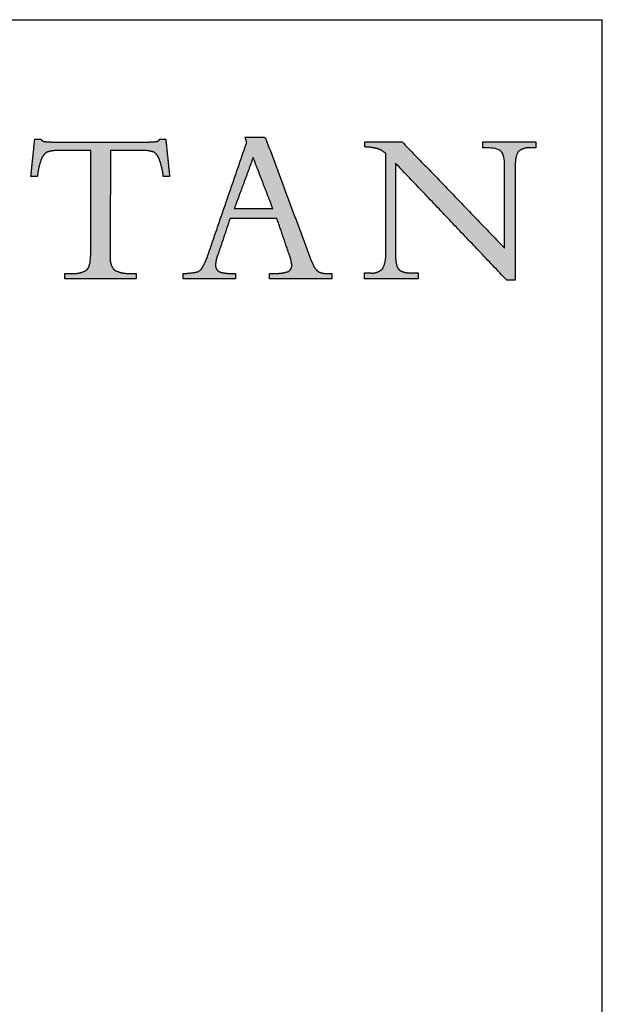
# Model space of a CAD drawing. Units: inches. Extents: x 6 to 170, y 6 to 130.
# Drawn here: x 157 to 170, y 108 to 130 of the extents above; entities that cross this region are included whole.
import ezdxf

# ---------------------------------------------------------------- set-up
doc = ezdxf.new("R2010")
doc.units = ezdxf.units.IN
doc.header["$LTSCALE"] = 16
doc.header["$MEASUREMENT"] = 0
doc.linetypes.add('SLD-Solid', pattern=[0])
doc.layers.add('LOGOS', color=7, linetype='SLD-Solid')

# ---------------------------------------------------------------- blocks, each defined once
blk = doc.blocks.new('Block3')
at = {"layer": 'LOGOS'}
h = blk.add_hatch(color=7, dxfattribs=at)
edge = h.paths.add_edge_path(flags=0)
edge.add_spline(control_points=[(86.745, 13.333), (86.754, 13.492), (86.764, 13.651)], knot_values=[0, 0, 0, 0.008682, 0.008682, 0.008682], weights=[1, 1, 1], degree=2, periodic=0)
edge.add_spline(control_points=[(86.764, 13.651), (86.764, 13.826), (86.764, 14)], knot_values=[0, 0, 0, 0.009514, 0.009514, 0.009514], weights=[1, 1, 1], degree=2, periodic=0)
edge.add_spline(control_points=[(86.764, 14), (86.771, 18.388), (86.779, 22.776)], knot_values=[0, 0, 0, 0.238996, 0.238996, 0.238996], weights=[1, 1, 1], degree=2, periodic=0)
edge.add_spline(control_points=[(86.779, 22.776), (85.377, 22.776), (83.974, 22.776)], knot_values=[0, 0, 0, 0.076377, 0.076377, 0.076377], weights=[1, 1, 1], degree=2, periodic=0)
edge.add_spline(control_points=[(83.974, 22.776), (83.419, 22.799), (82.891, 22.626)], knot_values=[0, 0, 0, 0.02994, 0.02994, 0.02994], weights=[1, 0.983963, 1], degree=2, periodic=0)
edge.add_spline(control_points=[(82.891, 22.626), (82.505, 22.327), (82.362, 21.86)], knot_values=[0, 0, 0, 0.025746, 0.025746, 0.025746], weights=[1, 0.953039, 1], degree=2, periodic=0)
edge.add_spline(control_points=[(82.362, 21.86), (82.14, 21.191), (82.062, 20.49)], knot_values=[0, 0, 0, 0.038281, 0.038281, 0.038281], weights=[1, 0.994604, 1], degree=2, periodic=0)
edge.add_spline(control_points=[(82.062, 20.49), (81.839, 20.49), (81.616, 20.49)], knot_values=[0, 0, 0, 0.01213, 0.01213, 0.01213], weights=[1, 1, 1], degree=2, periodic=0)
edge.add_spline(control_points=[(81.616, 20.49), (81.557, 20.49), (81.497, 20.49)], knot_values=[0, 0, 0, 0.003245, 0.003245, 0.003245], weights=[1, 1, 1], degree=2, periodic=0)
edge.add_spline(control_points=[(81.497, 20.49), (81.557, 21.061), (81.616, 21.631)], knot_values=[0, 0, 0, 0.031265, 0.031265, 0.031265], weights=[1, 1, 1], degree=2, periodic=0)
edge.add_spline(control_points=[(81.616, 21.631), (81.729, 22.71), (81.841, 23.789)], knot_values=[0, 0, 0, 0.059078, 0.059078, 0.059078], weights=[1, 1, 1], degree=2, periodic=0)
edge.add_spline(control_points=[(81.841, 23.789), (82.105, 23.789), (82.368, 23.789)], knot_values=[0, 0, 0, 0.014347, 0.014347, 0.014347], weights=[1, 1, 1], degree=2, periodic=0)
edge.add_spline(control_points=[(82.368, 23.789), (82.474, 23.589), (82.699, 23.565)], knot_values=[0, 0, 0, 0.011323, 0.011323, 0.011323], weights=[1, 0.883086, 1], degree=2, periodic=0)
edge.add_spline(control_points=[(82.699, 23.565), (83.154, 23.514), (83.612, 23.524)], knot_values=[0.011323, 0.011323, 0.011323, 0.036216, 0.036216, 0.036216], weights=[1, 0.997684, 1], degree=2, periodic=0)
edge.add_spline(control_points=[(83.612, 23.524), (87.623, 23.524), (91.633, 23.524)], knot_values=[0, 0, 0, 0.218451, 0.218451, 0.218451], weights=[1, 1, 1], degree=2, periodic=0)
edge.add_spline(control_points=[(91.633, 23.524), (92.099, 23.514), (92.561, 23.572)], knot_values=[0, 0, 0, 0.025311, 0.025311, 0.025311], weights=[1, 0.997291, 1], degree=2, periodic=0)
edge.add_spline(control_points=[(92.561, 23.572), (92.764, 23.595), (92.83, 23.789)], knot_values=[0.025311, 0.025311, 0.025311, 0.035252, 0.035252, 0.035252], weights=[1, 0.843987, 1], degree=2, periodic=0)
edge.add_spline(control_points=[(92.83, 23.789), (93.093, 23.789), (93.357, 23.789)], knot_values=[0, 0, 0, 0.01434, 0.01434, 0.01434], weights=[1, 1, 1], degree=2, periodic=0)
edge.add_spline(control_points=[(93.357, 23.789), (93.529, 22.139), (93.701, 20.49)], knot_values=[0, 0, 0, 0.090344, 0.090344, 0.090344], weights=[1, 1, 1], degree=2, periodic=0)
edge.add_spline(control_points=[(93.701, 20.49), (93.423, 20.49), (93.145, 20.49)], knot_values=[0, 0, 0, 0.015133, 0.015133, 0.015133], weights=[1, 1, 1], degree=2, periodic=0)
edge.add_spline(control_points=[(93.145, 20.49), (93.07, 21.205), (92.83, 21.882)], knot_values=[0, 0, 0, 0.038977, 0.038977, 0.038977], weights=[1, 0.99306, 1], degree=2, periodic=0)
edge.add_spline(control_points=[(92.83, 21.882), (92.705, 22.338), (92.337, 22.632)], knot_values=[0, 0, 0, 0.024849, 0.024849, 0.024849], weights=[1, 0.950724, 1], degree=2, periodic=0)
edge.add_spline(control_points=[(92.337, 22.632), (91.818, 22.802), (91.273, 22.776)], knot_values=[0, 0, 0, 0.029397, 0.029397, 0.029397], weights=[1, 0.983634, 1], degree=2, periodic=0)
edge.add_spline(control_points=[(91.273, 22.776), (89.882, 22.776), (88.492, 22.776)], knot_values=[0, 0, 0, 0.075736, 0.075736, 0.075736], weights=[1, 1, 1], degree=2, periodic=0)
edge.add_spline(control_points=[(88.492, 22.776), (88.484, 18.388), (88.476, 14)], knot_values=[0, 0, 0, 0.238996, 0.238996, 0.238996], weights=[1, 1, 1], degree=2, periodic=0)
edge.add_spline(control_points=[(88.476, 14), (88.476, 13.826), (88.476, 13.651)], knot_values=[0, 0, 0, 0.009514, 0.009514, 0.009514], weights=[1, 1, 1], degree=2, periodic=0)
edge.add_spline(control_points=[(88.476, 13.651), (88.476, 13.492), (88.476, 13.333)], knot_values=[0, 0, 0, 0.008666, 0.008666, 0.008666], weights=[1, 1, 1], degree=2, periodic=0)
edge.add_spline(control_points=[(88.476, 13.333), (88.42, 12.699), (88.865, 12.244)], knot_values=[0, 0, 0, 0.032467, 0.032467, 0.032467], weights=[1, 0.908426, 1], degree=2, periodic=0)
edge.add_spline(control_points=[(88.865, 12.244), (89.516, 11.916), (90.244, 11.968)], knot_values=[0, 0, 0, 0.038757, 0.038757, 0.038757], weights=[1, 0.964207, 1], degree=2, periodic=0)
edge.add_spline(control_points=[(90.244, 11.968), (90.496, 11.968), (90.749, 11.968)], knot_values=[0, 0, 0, 0.013768, 0.013768, 0.013768], weights=[1, 1, 1], degree=2, periodic=0)
edge.add_spline(control_points=[(90.749, 11.968), (90.749, 11.722), (90.749, 11.477)], knot_values=[0, 0, 0, 0.013382, 0.013382, 0.013382], weights=[1, 1, 1], degree=2, periodic=0)
edge.add_spline(control_points=[(90.749, 11.477), (87.611, 11.477), (84.473, 11.477)], knot_values=[0, 0, 0, 0.1709, 0.1709, 0.1709], weights=[1, 1, 1], degree=2, periodic=0)
edge.add_spline(control_points=[(84.473, 11.477), (84.473, 11.722), (84.473, 11.968)], knot_values=[0, 0, 0, 0.013382, 0.013382, 0.013382], weights=[1, 1, 1], degree=2, periodic=0)
edge.add_spline(control_points=[(84.473, 11.968), (84.783, 11.968), (85.093, 11.968)], knot_values=[0, 0, 0, 0.016885, 0.016885, 0.016885], weights=[1, 1, 1], degree=2, periodic=0)
edge.add_spline(control_points=[(85.093, 11.968), (85.775, 11.898), (86.366, 12.244)], knot_values=[0, 0, 0, 0.036062, 0.036062, 0.036062], weights=[1, 0.950506, 1], degree=2, periodic=0)
edge.add_spline(control_points=[(86.366, 12.244), (86.669, 12.477), (86.726, 13.018), (86.745, 13.333)], knot_values=[-0.032259, -0.032259, -0.032259, -0.032259, 0, 0, 0, 0], weights=[1, 1, 1, 1], degree=3, periodic=0)
h = blk.add_hatch(color=7, dxfattribs=at)
edge = h.paths.add_edge_path(flags=0)
edge.add_spline(control_points=[(104.114, 12.127), (104.479, 12.305), (104.444, 12.71)], knot_values=[0, 0, 0, 0.019375, 0.019375, 0.019375], weights=[1, 0.823995, 1], degree=2, periodic=0)
edge.add_spline(control_points=[(104.444, 12.71), (104.378, 13.217), (104.196, 13.694)], knot_values=[0, 0, 0, 0.027722, 0.027722, 0.027722], weights=[1, 0.993001, 1], degree=2, periodic=0)
edge.add_spline(control_points=[(104.196, 13.694), (103.666, 15.244), (103.135, 16.793)], knot_values=[0, 0, 0, 0.089178, 0.089178, 0.089178], weights=[1, 1, 1], degree=2, periodic=0)
edge.add_spline(control_points=[(103.135, 16.793), (101.075, 16.792), (99.014, 16.791)], knot_values=[0, 0, 0, 0.112242, 0.112242, 0.112242], weights=[1, 1, 1], degree=2, periodic=0)
edge.add_spline(control_points=[(99.014, 16.791), (98.468, 15.172), (97.922, 13.553)], knot_values=[0, 0, 0, 0.093037, 0.093037, 0.093037], weights=[1, 1, 1], degree=2, periodic=0)
edge.add_spline(control_points=[(97.922, 13.553), (97.759, 13.147), (97.738, 12.71)], knot_values=[0, 0, 0, 0.023629, 0.023629, 0.023629], weights=[1, 0.986263, 1], degree=2, periodic=0)
edge.add_spline(control_points=[(97.738, 12.71), (97.72, 12.462), (97.88, 12.271)], knot_values=[0, 0, 0, 0.01286, 0.01286, 0.01286], weights=[1, 0.927355, 1], degree=2, periodic=0)
edge.add_spline(control_points=[(97.88, 12.271), (98.068, 12.072), (98.339, 12.035)], knot_values=[0, 0, 0, 0.014337, 0.014337, 0.014337], weights=[1, 0.942452, 1], degree=2, periodic=0)
edge.add_spline(control_points=[(98.339, 12.035), (98.769, 11.95), (99.207, 11.964)], knot_values=[0, 0, 0, 0.023773, 0.023773, 0.023773], weights=[1, 0.993554, 1], degree=2, periodic=0)
edge.add_spline(control_points=[(99.207, 11.964), (99.348, 11.964), (99.489, 11.964)], knot_values=[0, 0, 0, 0.007667, 0.007667, 0.007667], weights=[1, 1, 1], degree=2, periodic=0)
edge.add_spline(control_points=[(99.489, 11.964), (99.489, 11.72), (99.489, 11.477)], knot_values=[0, 0, 0, 0.013265, 0.013265, 0.013265], weights=[1, 1, 1], degree=2, periodic=0)
edge.add_spline(control_points=[(99.489, 11.477), (97.192, 11.477), (94.896, 11.477)], knot_values=[0, 0, 0, 0.125079, 0.125079, 0.125079], weights=[1, 1, 1], degree=2, periodic=0)
edge.add_spline(control_points=[(94.896, 11.477), (94.896, 11.72), (94.896, 11.964)], knot_values=[0, 0, 0, 0.013265, 0.013265, 0.013265], weights=[1, 1, 1], degree=2, periodic=0)
edge.add_spline(control_points=[(94.896, 11.964), (95.523, 11.966), (96.136, 12.101)], knot_values=[0, 0, 0, 0.034033, 0.034033, 0.034033], weights=[1, 0.994337, 1], degree=2, periodic=0)
edge.add_spline(control_points=[(96.136, 12.101), (96.475, 12.241), (96.635, 12.572)], knot_values=[0, 0, 0, 0.019115, 0.019115, 0.019115], weights=[1, 0.934253, 1], degree=2, periodic=0)
edge.add_spline(control_points=[(96.635, 12.572), (96.941, 13.149), (97.136, 13.773)], knot_values=[0, 0, 0, 0.035488, 0.035488, 0.035488], weights=[1, 0.995741, 1], degree=2, periodic=0)
edge.add_spline(control_points=[(97.136, 13.773), (98.81, 18.637), (100.483, 23.5)], knot_values=[0, 0, 0, 0.280138, 0.280138, 0.280138], weights=[1, 1, 1], degree=2, periodic=0)
edge.add_spline(control_points=[(100.483, 23.5), (100.412, 23.731), (100.342, 23.961)], knot_values=[0, 0, 0, 0.012965, 0.012965, 0.012965], weights=[1, 1, 1], degree=2, periodic=0)
edge.add_spline(control_points=[(100.342, 23.961), (101.227, 23.948), (102.113, 23.935)], knot_values=[0, 0, 0, 0.048245, 0.048245, 0.048245], weights=[1, 1, 1], degree=2, periodic=0)
edge.add_spline(control_points=[(102.113, 23.935), (104.014, 18.834), (105.915, 13.734)], knot_values=[0, 0, 0, 0.296453, 0.296453, 0.296453], weights=[1, 1, 1], degree=2, periodic=0)
edge.add_spline(control_points=[(105.915, 13.734), (106.114, 13.148), (106.384, 12.592)], knot_values=[0, 0, 0, 0.033647, 0.033647, 0.033647], weights=[1, 0.998138, 1], degree=2, periodic=0)
edge.add_spline(control_points=[(106.384, 12.592), (106.535, 12.272), (106.843, 12.098)], knot_values=[0.033647, 0.033647, 0.033647, 0.052312, 0.052312, 0.052312], weights=[1, 0.953066, 1], degree=2, periodic=0)
edge.add_spline(control_points=[(106.843, 12.098), (107.186, 11.939), (107.563, 11.964)], knot_values=[0, 0, 0, 0.020141, 0.020141, 0.020141], weights=[1, 0.968795, 1], degree=2, periodic=0)
edge.add_spline(control_points=[(107.563, 11.964), (107.762, 11.964), (107.96, 11.964)], knot_values=[0, 0, 0, 0.010831, 0.010831, 0.010831], weights=[1, 1, 1], degree=2, periodic=0)
edge.add_spline(control_points=[(107.96, 11.964), (107.96, 11.72), (107.96, 11.477)], knot_values=[0, 0, 0, 0.013265, 0.013265, 0.013265], weights=[1, 1, 1], degree=2, periodic=0)
edge.add_spline(control_points=[(107.96, 11.477), (105.218, 11.477), (102.476, 11.477)], knot_values=[0, 0, 0, 0.149361, 0.149361, 0.149361], weights=[1, 1, 1], degree=2, periodic=0)
edge.add_spline(control_points=[(102.476, 11.477), (102.476, 11.72), (102.476, 11.964)], knot_values=[0, 0, 0, 0.013265, 0.013265, 0.013265], weights=[1, 1, 1], degree=2, periodic=0)
edge.add_spline(control_points=[(102.476, 11.964), (102.699, 11.964), (102.923, 11.964)], knot_values=[0, 0, 0, 0.012169, 0.012169, 0.012169], weights=[1, 1, 1], degree=2, periodic=0)
edge.add_spline(control_points=[(102.923, 11.964), (103.534, 11.935), (104.114, 12.127)], knot_values=[0, 0, 0, 0.032941, 0.032941, 0.032941], weights=[1, 0.983145, 1], degree=2, periodic=0)
edge = h.paths.add_edge_path(flags=0)
edge.add_spline(control_points=[(101.048, 22.156), (100.217, 19.911), (99.385, 17.665)], knot_values=[0, 0, 0, 0.130393, 0.130393, 0.130393], weights=[1, 1, 1], degree=2, periodic=0)
edge.add_spline(control_points=[(99.385, 17.665), (101.083, 17.665), (102.78, 17.665)], knot_values=[0, 0, 0, 0.092441, 0.092441, 0.092441], weights=[1, 1, 1], degree=2, periodic=0)
edge.add_spline(control_points=[(102.78, 17.665), (101.914, 19.911), (101.048, 22.156)], knot_values=[0, 0, 0, 0.131061, 0.131061, 0.131061], weights=[1, 1, 1], degree=2, periodic=0)
h = blk.add_hatch(color=7, dxfattribs=at)
edge = h.paths.add_edge_path(flags=0)
edge.add_spline(control_points=[(123.165, 14.196), (123.165, 17.468), (123.165, 20.741)], knot_values=[0, 0, 0, 0.178235, 0.178235, 0.178235], weights=[1, 1, 1], degree=2, periodic=0)
edge.add_spline(control_points=[(123.165, 20.741), (123.165, 21.039), (123.165, 21.337)], knot_values=[0, 0, 0, 0.01625, 0.01625, 0.01625], weights=[1, 1, 1], degree=2, periodic=0)
edge.add_spline(control_points=[(123.165, 21.337), (123.165, 21.685), (123.144, 22.349), (122.892, 22.664)], knot_values=[-0.037468, -0.037468, -0.037468, -0.037468, 0, 0, 0, 0], weights=[1, 1, 1, 1], degree=3, periodic=0)
edge.add_spline(control_points=[(122.892, 22.664), (122.656, 22.961), (122.007, 23.01), (121.701, 23.01)], knot_values=[0, 0, 0, 0, 0.034699, 0.034699, 0.034699, 0.034699], weights=[1, 1, 1, 1], degree=3, periodic=0)
edge.add_spline(control_points=[(121.701, 23.01), (121.476, 23.01), (121.251, 23.01)], knot_values=[0, 0, 0, 0.012251, 0.012251, 0.012251], weights=[1, 1, 1], degree=2, periodic=0)
edge.add_spline(control_points=[(121.251, 23.01), (121.251, 23.279), (121.251, 23.548)], knot_values=[0, 0, 0, 0.014664, 0.014664, 0.014664], weights=[1, 1, 1], degree=2, periodic=0)
edge.add_spline(control_points=[(121.251, 23.548), (123.58, 23.548), (125.909, 23.548)], knot_values=[0, 0, 0, 0.126865, 0.126865, 0.126865], weights=[1, 1, 1], degree=2, periodic=0)
edge.add_spline(control_points=[(125.909, 23.548), (125.909, 23.279), (125.909, 23.01)], knot_values=[0, 0, 0, 0.014664, 0.014664, 0.014664], weights=[1, 1, 1], degree=2, periodic=0)
edge.add_spline(control_points=[(125.909, 23.01), (125.667, 23.01), (125.424, 23.01)], knot_values=[0, 0, 0, 0.01321, 0.01321, 0.01321], weights=[1, 1, 1], degree=2, periodic=0)
edge.add_spline(control_points=[(125.424, 23.01), (124.821, 23.072), (124.368, 22.667)], knot_values=[0, 0, 0, 0.03112, 0.03112, 0.03112], weights=[1, 0.914843, 1], degree=2, periodic=0)
edge.add_spline(control_points=[(124.368, 22.667), (124.117, 22.354), (124.089, 21.682), (124.086, 21.334)], knot_values=[-0.037659, -0.037659, -0.037659, -0.037659, 0, 0, 0, 0], weights=[1, 1, 1, 1], degree=3, periodic=0)
edge.add_spline(control_points=[(124.086, 21.334), (124.086, 21.038), (124.086, 20.741)], knot_values=[0, 0, 0, 0.016167, 0.016167, 0.016167], weights=[1, 1, 1], degree=2, periodic=0)
edge.add_spline(control_points=[(124.086, 20.741), (124.086, 16.054), (124.086, 11.368)], knot_values=[0, 0, 0, 0.255239, 0.255239, 0.255239], weights=[1, 1, 1], degree=2, periodic=0)
edge.add_spline(control_points=[(124.086, 11.368), (123.719, 11.368), (123.353, 11.368)], knot_values=[0, 0, 0, 0.019959, 0.019959, 0.019959], weights=[1, 1, 1], degree=2, periodic=0)
edge.add_spline(control_points=[(123.353, 11.368), (118.463, 16.512), (113.573, 21.657)], knot_values=[0, 0, 0, 0.386555, 0.386555, 0.386555], weights=[1, 1, 1], degree=2, periodic=0)
edge.add_spline(control_points=[(113.573, 21.657), (113.573, 17.966), (113.573, 14.276)], knot_values=[0, 0, 0, 0.200994, 0.200994, 0.200994], weights=[1, 1, 1], degree=2, periodic=0)
edge.add_spline(control_points=[(113.573, 14.276), (113.573, 13.973), (113.573, 13.669)], knot_values=[0, 0, 0, 0.016519, 0.016519, 0.016519], weights=[1, 1, 1], degree=2, periodic=0)
edge.add_spline(control_points=[(113.573, 13.669), (113.545, 13.137), (113.691, 12.624)], knot_values=[0, 0, 0, 0.028784, 0.028784, 0.028784], weights=[1, 0.986507, 1], degree=2, periodic=0)
edge.add_spline(control_points=[(113.691, 12.624), (113.784, 12.276), (114.119, 12.142)], knot_values=[0.028784, 0.028784, 0.028784, 0.046972, 0.046972, 0.046972], weights=[1, 0.893957, 1], degree=2, periodic=0)
edge.add_spline(control_points=[(114.119, 12.142), (114.567, 11.985), (115.042, 12.004)], knot_values=[0, 0, 0, 0.025565, 0.025565, 0.025565], weights=[1, 0.982072, 1], degree=2, periodic=0)
edge.add_spline(control_points=[(115.042, 12.004), (115.301, 12.004), (115.56, 12.004)], knot_values=[0, 0, 0, 0.014113, 0.014113, 0.014113], weights=[1, 1, 1], degree=2, periodic=0)
edge.add_spline(control_points=[(115.56, 12.004), (115.56, 11.744), (115.56, 11.484)], knot_values=[0, 0, 0, 0.014154, 0.014154, 0.014154], weights=[1, 1, 1], degree=2, periodic=0)
edge.add_spline(control_points=[(115.56, 11.484), (113.205, 11.484), (110.85, 11.484)], knot_values=[0, 0, 0, 0.128271, 0.128271, 0.128271], weights=[1, 1, 1], degree=2, periodic=0)
edge.add_spline(control_points=[(110.85, 11.484), (110.85, 11.744), (110.85, 12.004)], knot_values=[0, 0, 0, 0.014154, 0.014154, 0.014154], weights=[1, 1, 1], degree=2, periodic=0)
edge.add_spline(control_points=[(110.85, 12.004), (111.118, 12.004), (111.386, 12.004)], knot_values=[0, 0, 0, 0.014589, 0.014589, 0.014589], weights=[1, 1, 1], degree=2, periodic=0)
edge.add_spline(control_points=[(111.386, 12.004), (111.982, 11.945), (112.417, 12.359)], knot_values=[0, 0, 0, 0.030622, 0.030622, 0.030622], weights=[1, 0.909173, 1], degree=2, periodic=0)
edge.add_spline(control_points=[(112.417, 12.359), (112.749, 12.973), (112.705, 13.669)], knot_values=[0, 0, 0, 0.037028, 0.037028, 0.037028], weights=[1, 0.961073, 1], degree=2, periodic=0)
edge.add_spline(control_points=[(112.705, 13.669), (112.705, 13.971), (112.705, 14.273)], knot_values=[0, 0, 0, 0.016436, 0.016436, 0.016436], weights=[1, 1, 1], degree=2, periodic=0)
edge.add_spline(control_points=[(112.705, 14.273), (112.705, 18.393), (112.705, 22.513)], knot_values=[0, 0, 0, 0.224387, 0.224387, 0.224387], weights=[1, 1, 1], degree=2, periodic=0)
edge.add_spline(control_points=[(112.705, 22.513), (112.394, 22.789), (112.004, 22.932)], knot_values=[0, 0, 0, 0.022371, 0.022371, 0.022371], weights=[1, 0.982688, 1], degree=2, periodic=0)
edge.add_spline(control_points=[(112.004, 22.932), (111.444, 23.072), (110.867, 23.087)], knot_values=[0, 0, 0, 0.031305, 0.031305, 0.031305], weights=[1, 0.994052, 1], degree=2, periodic=0)
edge.add_spline(control_points=[(110.867, 23.087), (110.867, 23.318), (110.867, 23.548)], knot_values=[0, 0, 0, 0.012555, 0.012555, 0.012555], weights=[1, 1, 1], degree=2, periodic=0)
edge.add_spline(control_points=[(110.867, 23.548), (112.507, 23.548), (114.147, 23.548)], knot_values=[0, 0, 0, 0.089318, 0.089318, 0.089318], weights=[1, 1, 1], degree=2, periodic=0)
edge.add_spline(control_points=[(114.147, 23.548), (118.656, 18.872), (123.165, 14.196)], knot_values=[0, 0, 0, 0.353807, 0.353807, 0.353807], weights=[1, 1, 1], degree=2, periodic=0)
for points, degree in [([(81.616, 21.631), (81.729, 22.71), (81.841, 23.789)], 2), ([(81.841, 23.789), (82.105, 23.789), (82.368, 23.789)], 2), ([(83.612, 23.524), (87.623, 23.524), (91.633, 23.524)], 2), ([(92.83, 23.789), (93.093, 23.789), (93.357, 23.789)], 2), ([(93.357, 23.789), (93.529, 22.139), (93.701, 20.49)], 2), ([(97.136, 13.773), (98.81, 18.637), (100.483, 23.5)], 2), ([(100.483, 23.5), (100.412, 23.731), (100.342, 23.961)], 2), ([(100.342, 23.961), (101.227, 23.948), (102.113, 23.935)], 2), ([(102.113, 23.935), (104.014, 18.834), (105.915, 13.734)], 2), ([(110.867, 23.087), (110.867, 23.318), (110.867, 23.548)], 2), ([(110.867, 23.548), (112.507, 23.548), (114.147, 23.548)], 2), ([(114.147, 23.548), (118.656, 18.872), (123.165, 14.196)], 2), ([(121.251, 23.01), (121.251, 23.279), (121.251, 23.548)], 2), ([(121.251, 23.548), (123.58, 23.548), (125.909, 23.548)], 2), ([(125.909, 23.548), (125.909, 23.279), (125.909, 23.01)], 2), ([(86.779, 22.776), (85.377, 22.776), (83.974, 22.776)], 2), ([(86.764, 14), (86.771, 18.388), (86.779, 22.776)], 2), ([(88.492, 22.776), (88.484, 18.388), (88.476, 14)], 2), ([(91.273, 22.776), (89.882, 22.776), (88.492, 22.776)], 2), ([(121.701, 23.01), (121.476, 23.01), (121.251, 23.01)], 2), ([(122.892, 22.664), (122.656, 22.961), (122.007, 23.01), (121.701, 23.01)], 3), ([(123.165, 21.337), (123.165, 21.685), (123.144, 22.349), (122.892, 22.664)], 3), ([(124.368, 22.667), (124.117, 22.354), (124.089, 21.682), (124.086, 21.334)], 3), ([(125.909, 23.01), (125.667, 23.01), (125.424, 23.01)], 2), ([(101.048, 22.156), (100.217, 19.911), (99.385, 17.665)], 2), ([(102.78, 17.665), (101.914, 19.911), (101.048, 22.156)], 2), ([(112.705, 14.273), (112.705, 18.393), (112.705, 22.513)], 2), ([(123.353, 11.368), (118.463, 16.512), (113.573, 21.657)], 2), ([(113.573, 21.657), (113.573, 17.966), (113.573, 14.276)], 2), ([(81.497, 20.49), (81.557, 21.061), (81.616, 21.631)], 2), ([(123.165, 20.741), (123.165, 21.039), (123.165, 21.337)], 2), ([(124.086, 21.334), (124.086, 21.038), (124.086, 20.741)], 2), ([(81.616, 20.49), (81.557, 20.49), (81.497, 20.49)], 2), ([(82.062, 20.49), (81.839, 20.49), (81.616, 20.49)], 2), ([(93.701, 20.49), (93.423, 20.49), (93.145, 20.49)], 2), ([(123.165, 14.196), (123.165, 17.468), (123.165, 20.741)], 2), ([(124.086, 20.741), (124.086, 16.054), (124.086, 11.368)], 2), ([(99.385, 17.665), (101.083, 17.665), (102.78, 17.665)], 2), ([(99.014, 16.791), (98.468, 15.172), (97.922, 13.553)], 2), ([(103.135, 16.793), (101.075, 16.792), (99.014, 16.791)], 2), ([(104.196, 13.694), (103.666, 15.244), (103.135, 16.793)], 2), ([(86.764, 13.651), (86.764, 13.826), (86.764, 14)], 2), ([(88.476, 14), (88.476, 13.826), (88.476, 13.651)], 2), ([(112.705, 13.669), (112.705, 13.971), (112.705, 14.273)], 2), ([(113.573, 14.276), (113.573, 13.973), (113.573, 13.669)], 2), ([(86.366, 12.244), (86.669, 12.477), (86.726, 13.018), (86.745, 13.333)], 3), ([(86.745, 13.333), (86.754, 13.492), (86.764, 13.651)], 2), ([(88.476, 13.651), (88.476, 13.492), (88.476, 13.333)], 2), ([(84.473, 11.477), (84.473, 11.722), (84.473, 11.968)], 2), ([(84.473, 11.968), (84.783, 11.968), (85.093, 11.968)], 2), ([(90.749, 11.477), (87.611, 11.477), (84.473, 11.477)], 2), ([(90.244, 11.968), (90.496, 11.968), (90.749, 11.968)], 2), ([(90.749, 11.968), (90.749, 11.722), (90.749, 11.477)], 2), ([(94.896, 11.477), (94.896, 11.72), (94.896, 11.964)], 2), ([(99.489, 11.477), (97.192, 11.477), (94.896, 11.477)], 2), ([(99.207, 11.964), (99.348, 11.964), (99.489, 11.964)], 2), ([(99.489, 11.964), (99.489, 11.72), (99.489, 11.477)], 2), ([(102.476, 11.477), (102.476, 11.72), (102.476, 11.964)], 2), ([(102.476, 11.964), (102.699, 11.964), (102.923, 11.964)], 2), ([(107.96, 11.477), (105.218, 11.477), (102.476, 11.477)], 2), ([(107.563, 11.964), (107.762, 11.964), (107.96, 11.964)], 2), ([(107.96, 11.964), (107.96, 11.72), (107.96, 11.477)], 2), ([(110.85, 11.484), (110.85, 11.744), (110.85, 12.004)], 2), ([(110.85, 12.004), (111.118, 12.004), (111.386, 12.004)], 2), ([(115.56, 11.484), (113.205, 11.484), (110.85, 11.484)], 2), ([(115.042, 12.004), (115.301, 12.004), (115.56, 12.004)], 2), ([(115.56, 12.004), (115.56, 11.744), (115.56, 11.484)], 2), ([(124.086, 11.368), (123.719, 11.368), (123.353, 11.368)], 2)]:
    blk.add_open_spline(points, degree=degree, dxfattribs=at)
for points, weights in [([(82.368, 23.789), (82.474, 23.589), (82.699, 23.565)], [1, 0.883085944789, 1]), ([(82.699, 23.565), (83.154, 23.514), (83.612, 23.524)], [1, 0.997683566911, 1]), ([(91.633, 23.524), (92.099, 23.514), (92.561, 23.572)], [1, 0.99729074022, 1]), ([(92.561, 23.572), (92.764, 23.595), (92.83, 23.789)], [1, 0.843987380662, 1]), ([(82.891, 22.626), (82.505, 22.327), (82.362, 21.86)], [1, 0.953038823279, 1]), ([(83.974, 22.776), (83.419, 22.799), (82.891, 22.626)], [1, 0.98396305834, 1]), ([(92.337, 22.632), (91.818, 22.802), (91.273, 22.776)], [1, 0.983633769275, 1]), ([(92.83, 21.882), (92.705, 22.338), (92.337, 22.632)], [1, 0.950723785862, 1]), ([(112.004, 22.932), (111.444, 23.072), (110.867, 23.087)], [1, 0.994051517982, 1]), ([(112.705, 22.513), (112.394, 22.789), (112.004, 22.932)], [1, 0.982688100543, 1]), ([(125.424, 23.01), (124.821, 23.072), (124.368, 22.667)], [1, 0.914842832184, 1]), ([(82.362, 21.86), (82.14, 21.191), (82.062, 20.49)], [1, 0.994604153025, 1]), ([(93.145, 20.49), (93.07, 21.205), (92.83, 21.882)], [1, 0.993060219513, 1]), ([(88.476, 13.333), (88.42, 12.699), (88.865, 12.244)], [1, 0.908426132762, 1]), ([(96.635, 12.572), (96.941, 13.149), (97.136, 13.773)], [1, 0.995741045369, 1]), ([(97.922, 13.553), (97.759, 13.147), (97.738, 12.71)], [1, 0.986263339, 1]), ([(104.444, 12.71), (104.378, 13.217), (104.196, 13.694)], [1, 0.993001240735, 1]), ([(105.915, 13.734), (106.114, 13.148), (106.384, 12.592)], [1, 0.998137742878, 1]), ([(112.417, 12.359), (112.749, 12.973), (112.705, 13.669)], [1, 0.961073100351, 1]), ([(113.573, 13.669), (113.545, 13.137), (113.691, 12.624)], [1, 0.986506558125, 1]), ([(85.093, 11.968), (85.775, 11.898), (86.366, 12.244)], [1, 0.950506408779, 1]), ([(88.865, 12.244), (89.516, 11.916), (90.244, 11.968)], [1, 0.964206517171, 1]), ([(96.136, 12.101), (96.475, 12.241), (96.635, 12.572)], [1, 0.934252879173, 1]), ([(97.738, 12.71), (97.72, 12.462), (97.88, 12.271)], [1, 0.927355167861, 1]), ([(97.88, 12.271), (98.068, 12.072), (98.339, 12.035)], [1, 0.942452115188, 1]), ([(102.923, 11.964), (103.534, 11.935), (104.114, 12.127)], [1, 0.98314482542, 1]), ([(104.114, 12.127), (104.479, 12.305), (104.444, 12.71)], [1, 0.823995481473, 1]), ([(106.384, 12.592), (106.535, 12.272), (106.843, 12.098)], [1, 0.953065886419, 1]), ([(111.386, 12.004), (111.982, 11.945), (112.417, 12.359)], [1, 0.909173316032, 1]), ([(113.691, 12.624), (113.784, 12.276), (114.119, 12.142)], [1, 0.893957313357, 1]), ([(114.119, 12.142), (114.567, 11.985), (115.042, 12.004)], [1, 0.982072015503, 1]), ([(94.896, 11.964), (95.523, 11.966), (96.136, 12.101)], [1, 0.994336654513, 1]), ([(98.339, 12.035), (98.769, 11.95), (99.207, 11.964)], [1, 0.993554217081, 1]), ([(106.843, 12.098), (107.186, 11.939), (107.563, 11.964)], [1, 0.968794630086, 1])]:
    blk.add_rational_spline(points, weights, degree=2, dxfattribs=at)

msp = doc.modelspace()

# ---------------------------------------------------------------- linework, layer by layer
at = {"color": 7, "linetype": 'SLD-Solid', "lineweight": 30}
for p in [(6, 130), (170, 6)]:
    msp.add_line(p, (170, 130), dxfattribs=at)

# ---------------------------------------------------------------- block references
at = {"color": 7, "linetype": 'Continuous', "xscale": 0.25, "yscale": 0.25, "zscale": 0.25}
msp.add_blockref('Block3', (137.061, 121.429), dxfattribs=at)

doc.saveas('drawing.dxf')
